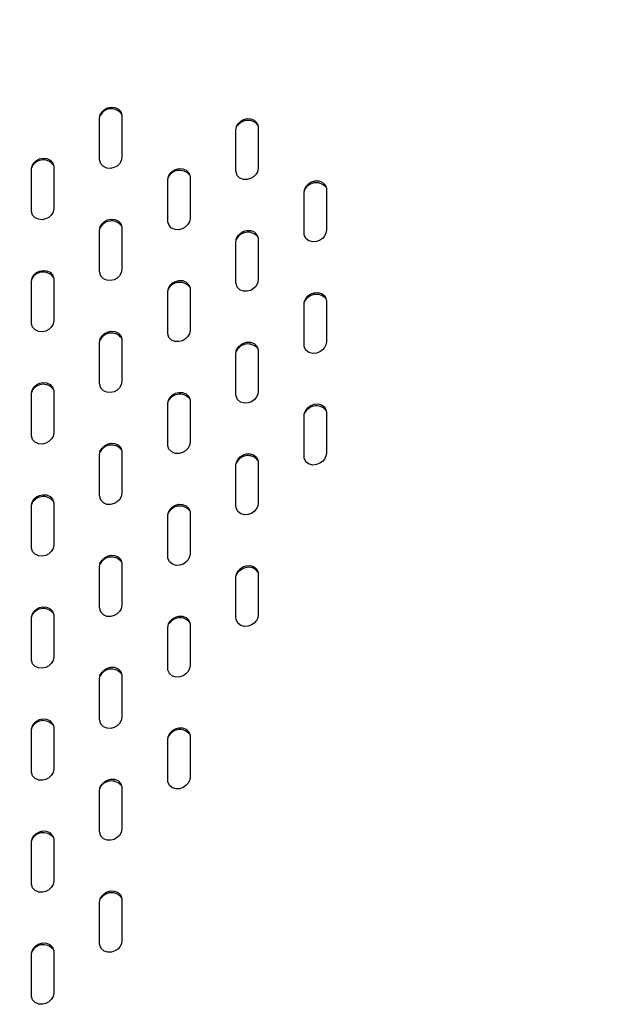
# Model space of a CAD drawing. Units: inches. Extents: x 0 to 5958, y -47 to 1346.
# Drawn here: x 1412 to 1524, y 794 to 982 of the extents above; entities that cross this region are included whole.
import ezdxf

# ---------------------------------------------------------------- set-up
doc = ezdxf.new("R2010")
doc.units = ezdxf.units.IN
doc.header["$MEASUREMENT"] = 0
doc.layers.add('Butaca - Seat', color=7, linetype='Continuous', true_color=0x246098)
doc.layers.add('Cotas - Measure', color=7, linetype='Continuous')
doc.styles.add('Arial Narrow', font='ARIALN.TTF')
doc.dimstyles.new('cotas planos', dxfattribs={"dimtxt": 50, "dimasz": 30, "dimexe": 15, "dimexo": 25, "dimgap": 20, "dimtad": 1, "dimdec": 0, "dimtxsty": 'Arial Narrow', "dimblk": 'ARCHTICK', "dimcen": 2.5, "dimclrd": 256, "dimclre": 256, "dimclrt": 256, "dimadec": 0, "dimazin": 0, "dimtfac": 1, "dimtdec": 0, "dimtmove": 0, "dimatfit": 2, "dimldrblk": 'ARCHTICK', "dimfxl": 1, "dimarcsym": 0})

# ---------------------------------------------------------------- blocks, each defined once
blk = doc.blocks.new('_ArchTick')
at = {"color": 0, "linetype": 'ByBlock', "const_width": 0.15}
blk.add_lwpolyline([(-0.5, -0.5), (0.5, 0.5)], dxfattribs=at)
blk = doc.blocks.new('*D14')
at = {"layer": 'Cotas - Measure', "lineweight": -2, "transparency": 16777216}
for p, q in [((1029.65, 891.11), (1029.65, 1192.59)), ((1569.72, 891.15), (1569.72, 1192.59)), ((1569.72, 1177.59), (1029.65, 1177.59))]:
    blk.add_line(p, q, dxfattribs=at)
at = {"layer": 'Defpoints', "color": 0, "transparency": 16777216}
for p in [(1029.65, 1177.59), (1029.65, 866.11), (1569.72, 866.15)]:
    blk.add_point(p, dxfattribs=at)
at = {"layer": 'Cotas - Measure', "lineweight": -2, "transparency": 16777216, "xscale": 30, "yscale": 30, "zscale": 30, "rotation": 180}
blk.add_blockref('_ArchTick', (1029.65, 1177.59), dxfattribs=at)
at = {"layer": 'Cotas - Measure', "lineweight": -2, "transparency": 16777216, "xscale": 30, "yscale": 30, "zscale": 30}
blk.add_blockref('_ArchTick', (1569.72, 1177.59), dxfattribs=at)
at = {"layer": 'Cotas - Measure', "transparency": 16777216, "insert": (1299.69, 1229.96), "char_height": 50, "attachment_point": 5, "style": 'Arial Narrow'}
blk.add_mtext('540mm [21 1/4"]', dxfattribs=at)

msp = doc.modelspace()

# ---------------------------------------------------------------- linework, layer by layer
at = {"layer": 'Butaca - Seat'}
for p, q in [((1429.13, 965.03, 0), (1429.79, 965.17, 0)), ((1429.79, 965.17, 0), (1430.48, 965.12, 0)), ((1430.48, 965.12, 0), (1431.13, 964.83, 0)), ((1427.6, 963.04, 0), (1427.73, 963.72, 0)), ((1427.73, 963.72, 0), (1428.07, 964.29, 0)), ((1428.07, 964.29, 0), (1428.55, 964.73, 0)), ((1428.55, 964.73, 0), (1429.13, 965.03, 0)), ((1431.13, 964.83, 0), (1431.62, 964.32, 0)), ((1431.62, 964.32, 0), (1431.84, 963.65, 0)), ((1431.84, 963.65, 0), (1431.85, 963.47, 0)), ((1431.85, 963.47, 0), (1431.85, 955.62, 0)), ((1427.6, 955.17, 0), (1427.6, 963.04, 0)), ((1453.6, 960.81, 0), (1453.73, 961.49, 0)), ((1453.73, 961.49, 0), (1454.06, 962.05, 0)), ((1454.06, 962.05, 0), (1454.51, 962.49, 0)), ((1454.51, 962.49, 0), (1455.07, 962.8, 0)), ((1455.07, 962.8, 0), (1455.72, 962.98, 0)), ((1455.72, 962.98, 0), (1456.42, 962.96, 0)), ((1456.42, 962.96, 0), (1457.1, 962.7, 0)), ((1457.1, 962.7, 0), (1457.61, 962.19, 0)), ((1457.61, 962.19, 0), (1457.84, 961.51, 0)), ((1457.84, 961.51, 0), (1457.85, 961.34, 0)), ((1457.85, 961.34, 0), (1457.85, 953.52, 0)), ((1453.6, 952.99, 0), (1453.6, 960.81, 0)), ((1414.6, 953.31, 0), (1414.73, 953.99, 0)), ((1414.73, 953.99, 0), (1415.08, 954.57, 0)), ((1415.08, 954.57, 0), (1415.56, 955.01, 0)), ((1415.56, 955.01, 0), (1416.16, 955.3, 0)), ((1416.16, 955.3, 0), (1416.82, 955.43, 0)), ((1416.82, 955.43, 0), (1417.51, 955.36, 0)), ((1417.51, 955.36, 0), (1418.15, 955.06, 0)), ((1418.15, 955.06, 0), (1418.62, 954.55, 0)), ((1418.62, 954.55, 0), (1418.84, 953.89, 0)), ((1418.84, 953.89, 0), (1418.85, 953.7, 0)), ((1427.61, 954.99, 0), (1427.6, 955.17, 0)), ((1427.83, 954.33, 0), (1427.61, 954.99, 0)), ((1428.32, 953.81, 0), (1427.83, 954.33, 0)), ((1428.97, 953.52, 0), (1428.32, 953.81, 0)), ((1430.92, 953.93, 0), (1430.34, 953.62, 0)), ((1431.39, 954.37, 0), (1430.92, 953.93, 0)), ((1431.72, 954.93, 0), (1431.39, 954.37, 0)), ((1431.85, 955.62, 0), (1431.72, 954.93, 0)), ((1414.6, 945.43, 0), (1414.6, 953.31, 0)), ((1418.85, 953.7, 0), (1418.85, 945.83, 0)), ((1429.67, 953.47, 0), (1428.97, 953.52, 0)), ((1430.34, 953.62, 0), (1429.67, 953.47, 0)), ((1440.6, 951.29, 0), (1440.73, 951.98, 0)), ((1440.73, 951.98, 0), (1441.06, 952.54, 0)), ((1441.06, 952.54, 0), (1441.53, 952.98, 0)), ((1441.53, 952.98, 0), (1442.09, 953.29, 0)), ((1442.09, 953.29, 0), (1442.75, 953.45, 0)), ((1442.75, 953.45, 0), (1443.45, 953.42, 0)), ((1443.45, 953.42, 0), (1444.11, 953.15, 0)), ((1444.11, 953.15, 0), (1444.61, 952.63, 0)), ((1444.61, 952.63, 0), (1444.84, 951.96, 0)), ((1444.84, 951.96, 0), (1444.85, 951.79, 0)), ((1453.61, 952.82, 0), (1453.6, 952.99, 0)), ((1453.84, 952.14, 0), (1453.61, 952.82, 0)), ((1454.36, 951.62, 0), (1453.84, 952.14, 0)), ((1457.4, 952.29, 0), (1456.96, 951.85, 0)), ((1457.72, 952.84, 0), (1457.4, 952.29, 0)), ((1457.85, 953.52, 0), (1457.72, 952.84, 0)), ((1440.6, 943.45, 0), (1440.6, 951.29, 0)), ((1444.85, 951.79, 0), (1444.85, 943.95, 0)), ((1455.04, 951.36, 0), (1454.36, 951.62, 0)), ((1455.75, 951.35, 0), (1455.04, 951.36, 0)), ((1456.4, 951.53, 0), (1455.75, 951.35, 0)), ((1456.96, 951.85, 0), (1456.4, 951.53, 0)), ((1466.73, 949.58, 0), (1467.05, 950.13, 0)), ((1467.05, 950.13, 0), (1467.49, 950.57, 0)), ((1467.49, 950.57, 0), (1468.03, 950.89, 0)), ((1468.03, 950.89, 0), (1468.67, 951.08, 0)), ((1468.67, 951.08, 0), (1469.38, 951.09, 0)), ((1469.38, 951.09, 0), (1470.07, 950.84, 0)), ((1470.07, 950.84, 0), (1470.61, 950.33, 0)), ((1470.61, 950.33, 0), (1470.84, 949.64, 0)), ((1466.6, 948.9, 0), (1466.73, 949.58, 0)), ((1466.6, 941.1, 0), (1466.6, 948.9, 0)), ((1470.84, 949.64, 0), (1470.85, 949.48, 0)), ((1470.85, 949.48, 0), (1470.85, 941.69, 0)), ((1414.61, 945.25, 0), (1414.6, 945.43, 0)), ((1414.83, 944.59, 0), (1414.61, 945.25, 0)), ((1415.3, 944.07, 0), (1414.83, 944.59, 0)), ((1418.38, 944.58, 0), (1417.9, 944.14, 0)), ((1418.72, 945.15, 0), (1418.38, 944.58, 0)), ((1418.85, 945.83, 0), (1418.72, 945.15, 0)), ((1415.94, 943.77, 0), (1415.3, 944.07, 0)), ((1416.64, 943.7, 0), (1415.94, 943.77, 0)), ((1417.31, 943.84, 0), (1416.64, 943.7, 0)), ((1417.9, 944.14, 0), (1417.31, 943.84, 0)), ((1427.73, 942.34, 0), (1428.07, 942.91, 0)), ((1428.07, 942.91, 0), (1428.54, 943.35, 0)), ((1428.54, 943.35, 0), (1429.12, 943.65, 0)), ((1429.12, 943.65, 0), (1429.78, 943.8, 0)), ((1429.78, 943.8, 0), (1430.47, 943.75, 0)), ((1430.47, 943.75, 0), (1431.13, 943.47, 0)), ((1431.13, 943.47, 0), (1431.62, 942.95, 0)), ((1431.62, 942.95, 0), (1431.84, 942.29, 0)), ((1440.61, 943.28, 0), (1440.6, 943.45, 0)), ((1440.84, 942.6, 0), (1440.61, 943.28, 0)), ((1441.34, 942.09, 0), (1440.84, 942.6, 0)), ((1444.39, 942.71, 0), (1443.94, 942.27, 0)), ((1444.72, 943.27, 0), (1444.39, 942.71, 0)), ((1444.85, 943.95, 0), (1444.72, 943.27, 0)), ((1427.6, 941.66, 0), (1427.73, 942.34, 0)), ((1427.6, 933.8, 0), (1427.6, 941.66, 0)), ((1431.84, 942.29, 0), (1431.85, 942.11, 0)), ((1431.85, 942.11, 0), (1431.85, 934.26, 0)), ((1442.01, 941.81, 0), (1441.34, 942.09, 0)), ((1442.72, 941.78, 0), (1442.01, 941.81, 0)), ((1443.37, 941.95, 0), (1442.72, 941.78, 0)), ((1443.94, 942.27, 0), (1443.37, 941.95, 0)), ((1453.73, 940.17, 0), (1454.05, 940.72, 0)), ((1454.05, 940.72, 0), (1454.51, 941.16, 0)), ((1454.51, 941.16, 0), (1455.06, 941.48, 0)), ((1455.06, 941.48, 0), (1455.7, 941.66, 0)), ((1455.7, 941.66, 0), (1456.41, 941.65, 0)), ((1456.41, 941.65, 0), (1457.09, 941.39, 0)), ((1457.09, 941.39, 0), (1457.61, 940.88, 0)), ((1457.61, 940.88, 0), (1457.84, 940.19, 0)), ((1466.63, 940.79, 0), (1466.6, 941.1, 0)), ((1466.93, 940.12, 0), (1466.63, 940.79, 0)), ((1470.76, 941.12, 0), (1470.48, 940.57, 0)), ((1470.85, 941.69, 0), (1470.76, 941.12, 0)), ((1453.6, 939.49, 0), (1453.73, 940.17, 0)), ((1453.6, 931.67, 0), (1453.6, 939.49, 0)), ((1457.84, 940.19, 0), (1457.85, 940.03, 0)), ((1457.85, 940.03, 0), (1457.85, 932.22, 0)), ((1467.52, 939.66, 0), (1466.93, 940.12, 0)), ((1468.23, 939.47, 0), (1467.52, 939.66, 0)), ((1468.94, 939.53, 0), (1468.23, 939.47, 0)), ((1469.56, 939.76, 0), (1468.94, 939.53, 0)), ((1470.08, 940.11, 0), (1469.56, 939.76, 0)), ((1470.48, 940.57, 0), (1470.08, 940.11, 0)), ((1414.73, 932.59, 0), (1415.07, 933.16, 0)), ((1415.07, 933.16, 0), (1415.56, 933.61, 0)), ((1415.56, 933.61, 0), (1416.15, 933.9, 0)), ((1416.15, 933.9, 0), (1416.81, 934.04, 0)), ((1416.81, 934.04, 0), (1417.5, 933.97, 0)), ((1417.5, 933.97, 0), (1418.14, 933.68, 0)), ((1418.14, 933.68, 0), (1418.62, 933.16, 0)), ((1418.62, 933.16, 0), (1418.84, 932.5, 0)), ((1427.61, 933.62, 0), (1427.6, 933.8, 0)), ((1427.83, 932.95, 0), (1427.61, 933.62, 0)), ((1431.72, 933.57, 0), (1431.39, 933.01, 0)), ((1431.85, 934.26, 0), (1431.72, 933.57, 0)), ((1414.6, 931.91, 0), (1414.73, 932.59, 0)), ((1414.6, 924.04, 0), (1414.6, 931.91, 0)), ((1418.84, 932.5, 0), (1418.85, 932.32, 0)), ((1418.85, 932.32, 0), (1418.85, 924.45, 0)), ((1428.32, 932.43, 0), (1427.83, 932.95, 0)), ((1428.98, 932.15, 0), (1428.32, 932.43, 0)), ((1429.68, 932.1, 0), (1428.98, 932.15, 0)), ((1430.35, 932.26, 0), (1429.68, 932.1, 0)), ((1430.93, 932.57, 0), (1430.35, 932.26, 0)), ((1431.39, 933.01, 0), (1430.93, 932.57, 0)), ((1441.06, 931.19, 0), (1441.52, 931.63, 0)), ((1441.52, 931.63, 0), (1442.08, 931.94, 0)), ((1442.08, 931.94, 0), (1442.73, 932.11, 0)), ((1442.73, 932.11, 0), (1443.44, 932.08, 0)), ((1443.44, 932.08, 0), (1444.11, 931.81, 0)), ((1444.11, 931.81, 0), (1444.61, 931.3, 0)), ((1444.61, 931.3, 0), (1444.84, 930.62, 0)), ((1453.61, 931.5, 0), (1453.6, 931.67, 0)), ((1453.84, 930.82, 0), (1453.61, 931.5, 0)), ((1457.72, 931.54, 0), (1457.4, 930.99, 0)), ((1457.85, 932.22, 0), (1457.72, 931.54, 0)), ((1440.6, 929.94, 0), (1440.73, 930.63, 0)), ((1440.6, 922.1, 0), (1440.6, 929.94, 0)), ((1440.73, 930.63, 0), (1441.06, 931.19, 0)), ((1444.84, 930.62, 0), (1444.85, 930.45, 0)), ((1444.85, 930.45, 0), (1444.85, 922.62, 0)), ((1454.36, 930.3, 0), (1453.84, 930.82, 0)), ((1455.05, 930.04, 0), (1454.36, 930.3, 0)), ((1455.76, 930.04, 0), (1455.05, 930.04, 0)), ((1456.41, 930.22, 0), (1455.76, 930.04, 0)), ((1456.96, 930.55, 0), (1456.41, 930.22, 0)), ((1457.4, 930.99, 0), (1456.96, 930.55, 0)), ((1467.39, 929.2, 0), (1467.9, 929.55, 0)), ((1467.9, 929.55, 0), (1468.53, 929.77, 0)), ((1468.53, 929.77, 0), (1469.23, 929.83, 0)), ((1469.23, 929.83, 0), (1469.94, 929.64, 0)), ((1469.94, 929.64, 0), (1470.52, 929.18, 0)), ((1466.6, 927.61, 0), (1466.69, 928.18, 0)), ((1466.6, 919.81, 0), (1466.6, 927.61, 0)), ((1466.69, 928.18, 0), (1466.97, 928.74, 0)), ((1466.97, 928.74, 0), (1467.39, 929.2, 0)), ((1470.52, 929.18, 0), (1470.82, 928.5, 0)), ((1470.82, 928.5, 0), (1470.85, 928.21, 0)), ((1470.85, 928.21, 0), (1470.85, 920.42, 0)), ((1414.61, 923.85, 0), (1414.6, 924.04, 0)), ((1414.83, 923.19, 0), (1414.61, 923.85, 0)), ((1418.72, 923.76, 0), (1418.38, 923.2, 0)), ((1418.85, 924.45, 0), (1418.72, 923.76, 0)), ((1415.31, 922.67, 0), (1414.83, 923.19, 0)), ((1415.95, 922.37, 0), (1415.31, 922.67, 0)), ((1416.65, 922.31, 0), (1415.95, 922.37, 0)), ((1417.32, 922.45, 0), (1416.65, 922.31, 0)), ((1417.9, 922.75, 0), (1417.32, 922.45, 0)), ((1418.38, 923.2, 0), (1417.9, 922.75, 0)), ((1428.07, 921.53, 0), (1428.54, 921.97, 0)), ((1428.54, 921.97, 0), (1429.11, 922.28, 0)), ((1429.11, 922.28, 0), (1429.77, 922.43, 0)), ((1429.77, 922.43, 0), (1430.47, 922.39, 0)), ((1430.47, 922.39, 0), (1431.12, 922.11, 0)), ((1431.12, 922.11, 0), (1431.62, 921.59, 0)), ((1440.61, 921.93, 0), (1440.6, 922.1, 0)), ((1440.83, 921.26, 0), (1440.61, 921.93, 0)), ((1444.72, 921.94, 0), (1444.39, 921.38, 0)), ((1444.85, 922.62, 0), (1444.72, 921.94, 0)), ((1427.6, 920.28, 0), (1427.73, 920.97, 0)), ((1427.6, 912.43, 0), (1427.6, 920.28, 0)), ((1427.73, 920.97, 0), (1428.07, 921.53, 0)), ((1431.62, 921.59, 0), (1431.84, 920.92, 0)), ((1431.84, 920.92, 0), (1431.85, 920.75, 0)), ((1431.85, 920.75, 0), (1431.85, 912.9, 0)), ((1441.34, 920.74, 0), (1440.83, 921.26, 0)), ((1442.02, 920.47, 0), (1441.34, 920.74, 0)), ((1442.73, 920.45, 0), (1442.02, 920.47, 0)), ((1443.38, 920.62, 0), (1442.73, 920.45, 0)), ((1443.95, 920.95, 0), (1443.38, 920.62, 0)), ((1444.39, 921.38, 0), (1443.95, 920.95, 0)), ((1454.5, 919.84, 0), (1455.05, 920.17, 0)), ((1455.05, 920.17, 0), (1455.69, 920.35, 0)), ((1455.69, 920.35, 0), (1456.4, 920.35, 0)), ((1456.4, 920.35, 0), (1457.09, 920.09, 0)), ((1457.09, 920.09, 0), (1457.61, 919.58, 0)), ((1470.85, 920.42, 0), (1470.76, 919.86, 0)), ((1453.6, 918.17, 0), (1453.73, 918.85, 0)), ((1453.6, 910.35, 0), (1453.6, 918.17, 0)), ((1453.73, 918.85, 0), (1454.05, 919.4, 0)), ((1454.05, 919.4, 0), (1454.5, 919.84, 0)), ((1457.61, 919.58, 0), (1457.84, 918.89, 0)), ((1457.84, 918.89, 0), (1457.85, 918.73, 0)), ((1457.85, 918.73, 0), (1457.85, 910.92, 0)), ((1466.63, 919.5, 0), (1466.6, 919.81, 0)), ((1466.94, 918.83, 0), (1466.63, 919.5, 0)), ((1467.53, 918.37, 0), (1466.94, 918.83, 0)), ((1468.25, 918.19, 0), (1467.53, 918.37, 0)), ((1468.96, 918.26, 0), (1468.25, 918.19, 0)), ((1469.57, 918.5, 0), (1468.96, 918.26, 0)), ((1470.09, 918.85, 0), (1469.57, 918.5, 0)), ((1470.49, 919.31, 0), (1470.09, 918.85, 0)), ((1470.76, 919.86, 0), (1470.49, 919.31, 0)), ((1415.55, 912.21, 0), (1416.14, 912.51, 0)), ((1416.14, 912.51, 0), (1416.8, 912.65, 0)), ((1416.8, 912.65, 0), (1417.5, 912.59, 0)), ((1417.5, 912.59, 0), (1418.14, 912.29, 0)), ((1431.85, 912.9, 0), (1431.72, 912.22, 0)), ((1414.6, 910.51, 0), (1414.73, 911.2, 0)), ((1414.73, 911.2, 0), (1415.07, 911.77, 0)), ((1415.07, 911.77, 0), (1415.55, 912.21, 0)), ((1418.14, 912.29, 0), (1418.62, 911.78, 0)), ((1418.62, 911.78, 0), (1418.84, 911.11, 0)), ((1418.84, 911.11, 0), (1418.85, 910.93, 0)), ((1418.85, 910.93, 0), (1418.85, 903.07, 0)), ((1427.61, 912.25, 0), (1427.6, 912.43, 0)), ((1427.83, 911.58, 0), (1427.61, 912.25, 0)), ((1428.33, 911.06, 0), (1427.83, 911.58, 0)), ((1428.99, 910.78, 0), (1428.33, 911.06, 0)), ((1429.69, 910.74, 0), (1428.99, 910.78, 0)), ((1430.36, 910.9, 0), (1429.69, 910.74, 0)), ((1430.93, 911.22, 0), (1430.36, 910.9, 0)), ((1431.39, 911.66, 0), (1430.93, 911.22, 0)), ((1431.72, 912.22, 0), (1431.39, 911.66, 0)), ((1442.07, 910.6, 0), (1442.72, 910.77, 0)), ((1442.72, 910.77, 0), (1443.43, 910.75, 0)), ((1443.43, 910.75, 0), (1444.1, 910.48, 0)), ((1457.85, 910.92, 0), (1457.76, 910.35, 0)), ((1414.6, 902.64, 0), (1414.6, 910.51, 0)), ((1440.6, 908.6, 0), (1440.73, 909.28, 0)), ((1440.73, 909.28, 0), (1441.06, 909.84, 0)), ((1441.06, 909.84, 0), (1441.51, 910.28, 0)), ((1441.51, 910.28, 0), (1442.07, 910.6, 0)), ((1444.1, 910.48, 0), (1444.62, 909.97, 0)), ((1444.62, 909.97, 0), (1444.84, 909.29, 0)), ((1444.84, 909.29, 0), (1444.85, 909.12, 0)), ((1444.85, 909.12, 0), (1444.85, 901.3, 0)), ((1453.63, 910.05, 0), (1453.6, 910.35, 0)), ((1453.92, 909.38, 0), (1453.63, 910.05, 0)), ((1454.49, 908.91, 0), (1453.92, 909.38, 0)), ((1455.2, 908.71, 0), (1454.49, 908.91, 0)), ((1455.91, 908.76, 0), (1455.2, 908.71, 0)), ((1456.54, 908.98, 0), (1455.91, 908.76, 0)), ((1457.07, 909.34, 0), (1456.54, 908.98, 0)), ((1457.48, 909.79, 0), (1457.07, 909.34, 0)), ((1457.76, 910.35, 0), (1457.48, 909.79, 0)), ((1440.6, 900.76, 0), (1440.6, 908.6, 0)), ((1466.6, 906.33, 0), (1466.69, 906.9, 0)), ((1466.69, 906.9, 0), (1466.97, 907.45, 0)), ((1466.97, 907.45, 0), (1467.37, 907.91, 0)), ((1467.37, 907.91, 0), (1467.88, 908.26, 0)), ((1467.88, 908.26, 0), (1468.51, 908.5, 0)), ((1468.51, 908.5, 0), (1469.21, 908.56, 0)), ((1469.21, 908.56, 0), (1469.93, 908.38, 0)), ((1469.93, 908.38, 0), (1470.52, 907.92, 0)), ((1470.52, 907.92, 0), (1470.82, 907.24, 0)), ((1470.82, 907.24, 0), (1470.85, 906.95, 0)), ((1470.85, 906.95, 0), (1470.85, 899.17, 0)), ((1466.6, 898.54, 0), (1466.6, 906.33, 0)), ((1414.61, 902.46, 0), (1414.6, 902.64, 0)), ((1414.83, 901.8, 0), (1414.61, 902.46, 0)), ((1415.31, 901.28, 0), (1414.83, 901.8, 0)), ((1415.96, 900.98, 0), (1415.31, 901.28, 0)), ((1417.91, 901.38, 0), (1417.33, 901.07, 0)), ((1418.38, 901.82, 0), (1417.91, 901.38, 0)), ((1418.72, 902.38, 0), (1418.38, 901.82, 0)), ((1418.85, 903.07, 0), (1418.72, 902.38, 0)), ((1444.85, 901.3, 0), (1444.72, 900.61, 0)), ((1416.66, 900.92, 0), (1415.96, 900.98, 0)), ((1417.33, 901.07, 0), (1416.66, 900.92, 0)), ((1427.6, 898.91, 0), (1427.73, 899.6, 0)), ((1427.73, 899.6, 0), (1428.07, 900.16, 0)), ((1428.07, 900.16, 0), (1428.53, 900.6, 0)), ((1428.53, 900.6, 0), (1429.1, 900.91, 0)), ((1429.1, 900.91, 0), (1429.76, 901.07, 0)), ((1429.76, 901.07, 0), (1430.46, 901.03, 0)), ((1430.46, 901.03, 0), (1431.12, 900.76, 0)), ((1431.12, 900.76, 0), (1431.62, 900.24, 0)), ((1431.62, 900.24, 0), (1431.84, 899.57, 0)), ((1431.84, 899.57, 0), (1431.85, 899.4, 0)), ((1431.85, 899.4, 0), (1431.85, 891.55, 0)), ((1440.61, 900.6, 0), (1440.6, 900.76, 0)), ((1440.83, 899.92, 0), (1440.61, 900.6, 0)), ((1441.35, 899.4, 0), (1440.83, 899.92, 0)), ((1442.03, 899.13, 0), (1441.35, 899.4, 0)), ((1443.96, 899.62, 0), (1443.4, 899.3, 0)), ((1444.4, 900.06, 0), (1443.96, 899.62, 0)), ((1444.72, 900.61, 0), (1444.4, 900.06, 0)), ((1427.6, 891.06, 0), (1427.6, 898.91, 0)), ((1442.74, 899.11, 0), (1442.03, 899.13, 0)), ((1443.4, 899.3, 0), (1442.74, 899.11, 0)), ((1453.69, 897.43, 0), (1453.98, 897.99, 0)), ((1453.98, 897.99, 0), (1454.4, 898.45, 0)), ((1454.4, 898.45, 0), (1454.92, 898.8, 0)), ((1454.92, 898.8, 0), (1455.55, 899.02, 0)), ((1455.55, 899.02, 0), (1456.25, 899.06, 0)), ((1456.25, 899.06, 0), (1456.96, 898.87, 0)), ((1456.96, 898.87, 0), (1457.53, 898.4, 0)), ((1457.53, 898.4, 0), (1457.82, 897.73, 0)), ((1457.82, 897.73, 0), (1457.85, 897.44, 0)), ((1466.63, 898.22, 0), (1466.6, 898.54, 0)), ((1466.94, 897.55, 0), (1466.63, 898.22, 0)), ((1467.54, 897.09, 0), (1466.94, 897.55, 0)), ((1470.1, 897.6, 0), (1469.59, 897.24, 0)), ((1470.49, 898.06, 0), (1470.1, 897.6, 0)), ((1470.76, 898.61, 0), (1470.49, 898.06, 0)), ((1470.85, 899.17, 0), (1470.76, 898.61, 0)), ((1453.6, 896.86, 0), (1453.69, 897.43, 0)), ((1453.6, 889.04, 0), (1453.6, 896.86, 0)), ((1457.85, 897.44, 0), (1457.85, 889.63, 0)), ((1468.27, 896.92, 0), (1467.54, 897.09, 0)), ((1468.98, 897, 0), (1468.27, 896.92, 0)), ((1469.59, 897.24, 0), (1468.98, 897, 0)), ((1414.73, 889.81, 0), (1415.07, 890.38, 0)), ((1415.07, 890.38, 0), (1415.55, 890.82, 0)), ((1415.55, 890.82, 0), (1416.13, 891.12, 0)), ((1416.13, 891.12, 0), (1416.79, 891.26, 0)), ((1416.79, 891.26, 0), (1417.49, 891.21, 0)), ((1417.49, 891.21, 0), (1418.14, 890.92, 0)), ((1418.14, 890.92, 0), (1418.62, 890.4, 0)), ((1418.62, 890.4, 0), (1418.84, 889.73, 0)), ((1427.61, 890.89, 0), (1427.6, 891.06, 0)), ((1427.83, 890.22, 0), (1427.61, 890.89, 0)), ((1428.33, 889.7, 0), (1427.83, 890.22, 0)), ((1431.39, 890.31, 0), (1430.94, 889.87, 0)), ((1431.72, 890.86, 0), (1431.39, 890.31, 0)), ((1431.85, 891.55, 0), (1431.72, 890.86, 0)), ((1414.6, 889.12, 0), (1414.73, 889.81, 0)), ((1414.6, 881.26, 0), (1414.6, 889.12, 0)), ((1418.84, 889.73, 0), (1418.85, 889.56, 0)), ((1418.85, 889.56, 0), (1418.85, 881.69, 0)), ((1429, 889.42, 0), (1428.33, 889.7, 0)), ((1429.7, 889.38, 0), (1429, 889.42, 0)), ((1430.37, 889.55, 0), (1429.7, 889.38, 0)), ((1430.94, 889.87, 0), (1430.37, 889.55, 0)), ((1440.73, 887.95, 0), (1441.05, 888.5, 0)), ((1441.05, 888.5, 0), (1441.51, 888.94, 0)), ((1441.51, 888.94, 0), (1442.06, 889.26, 0)), ((1442.06, 889.26, 0), (1442.71, 889.44, 0)), ((1442.71, 889.44, 0), (1443.42, 889.42, 0)), ((1443.42, 889.42, 0), (1444.1, 889.16, 0)), ((1444.1, 889.16, 0), (1444.62, 888.64, 0)), ((1444.62, 888.64, 0), (1444.84, 887.96, 0)), ((1453.63, 888.74, 0), (1453.6, 889.04, 0)), ((1453.93, 888.07, 0), (1453.63, 888.74, 0)), ((1457.48, 888.51, 0), (1457.08, 888.05, 0)), ((1457.76, 889.07, 0), (1457.48, 888.51, 0)), ((1457.85, 889.63, 0), (1457.76, 889.07, 0)), ((1440.6, 887.26, 0), (1440.73, 887.95, 0)), ((1440.6, 879.43, 0), (1440.6, 887.26, 0)), ((1444.84, 887.96, 0), (1444.85, 887.8, 0)), ((1444.85, 887.8, 0), (1444.85, 879.98, 0)), ((1454.51, 887.6, 0), (1453.93, 888.07, 0)), ((1455.22, 887.41, 0), (1454.51, 887.6, 0)), ((1455.93, 887.47, 0), (1455.22, 887.41, 0)), ((1456.56, 887.7, 0), (1455.93, 887.47, 0)), ((1457.08, 888.05, 0), (1456.56, 887.7, 0)), ((1414.61, 881.07, 0), (1414.6, 881.26, 0)), ((1414.83, 880.41, 0), (1414.61, 881.07, 0)), ((1418.72, 881.01, 0), (1418.39, 880.45, 0)), ((1418.85, 881.69, 0), (1418.72, 881.01, 0)), ((1415.31, 879.89, 0), (1414.83, 880.41, 0)), ((1415.96, 879.6, 0), (1415.31, 879.89, 0)), ((1416.67, 879.54, 0), (1415.96, 879.6, 0)), ((1417.33, 879.69, 0), (1416.67, 879.54, 0)), ((1417.92, 880, 0), (1417.33, 879.69, 0)), ((1418.39, 880.45, 0), (1417.92, 880, 0)), ((1427.73, 878.24, 0), (1428.06, 878.8, 0)), ((1428.06, 878.8, 0), (1428.53, 879.24, 0)), ((1428.53, 879.24, 0), (1429.09, 879.55, 0)), ((1429.09, 879.55, 0), (1429.75, 879.72, 0)), ((1429.75, 879.72, 0), (1430.45, 879.68, 0)), ((1430.45, 879.68, 0), (1431.12, 879.41, 0)), ((1431.12, 879.41, 0), (1431.62, 878.89, 0)), ((1431.62, 878.89, 0), (1431.84, 878.21, 0)), ((1440.63, 879.13, 0), (1440.6, 879.43, 0)), ((1440.91, 878.47, 0), (1440.63, 879.13, 0)), ((1444.47, 878.84, 0), (1444.05, 878.38, 0)), ((1444.75, 879.4, 0), (1444.47, 878.84, 0)), ((1444.85, 879.98, 0), (1444.75, 879.4, 0)), ((1427.6, 877.55, 0), (1427.73, 878.24, 0)), ((1427.6, 869.7, 0), (1427.6, 877.55, 0)), ((1431.84, 878.21, 0), (1431.85, 878.05, 0)), ((1431.85, 878.05, 0), (1431.85, 870.2, 0)), ((1441.47, 877.99, 0), (1440.91, 878.47, 0)), ((1442.17, 877.78, 0), (1441.47, 877.99, 0)), ((1442.88, 877.81, 0), (1442.17, 877.78, 0)), ((1443.52, 878.03, 0), (1442.88, 877.81, 0)), ((1444.05, 878.38, 0), (1443.52, 878.03, 0)), ((1454.45, 876.89, 0), (1453.88, 876.36, 0)), ((1453.97, 876.68, 0), (1454.38, 877.14, 0)), ((1454.38, 877.14, 0), (1454.9, 877.49, 0)), ((1455.17, 877.26, 0), (1454.45, 876.89, 0)), ((1454.9, 877.49, 0), (1455.53, 877.72, 0)), ((1456, 877.41, 0), (1455.17, 877.26, 0)), ((1455.53, 877.72, 0), (1456.23, 877.77, 0)), ((1456.78, 877.3, 0), (1456, 877.41, 0)), ((1456.23, 877.77, 0), (1456.95, 877.58, 0)), ((1457.45, 876.94, 0), (1456.78, 877.3, 0)), ((1456.95, 877.58, 0), (1457.53, 877.11, 0)), ((1457.8, 876.51, 0), (1457.45, 876.94, 0)), ((1457.53, 877.11, 0), (1457.82, 876.44, 0)), ((1453.88, 876.36, 0), (1453.56, 875.8, 0)), ((1453.6, 875.55, 0), (1453.69, 876.12, 0)), ((1453.6, 867.74, 0), (1453.6, 875.55, 0)), ((1453.69, 876.12, 0), (1453.97, 876.68, 0)), ((1457.82, 876.44, 0), (1457.85, 876.15, 0)), ((1457.85, 876.15, 0), (1457.85, 868.35, 0)), ((1415.07, 868.99, 0), (1415.55, 869.44, 0)), ((1415.55, 869.44, 0), (1416.13, 869.74, 0)), ((1416.13, 869.74, 0), (1416.79, 869.89, 0)), ((1416.79, 869.89, 0), (1417.48, 869.83, 0)), ((1417.48, 869.83, 0), (1418.13, 869.55, 0)), ((1418.13, 869.55, 0), (1418.62, 869.03, 0)), ((1427.61, 869.53, 0), (1427.6, 869.7, 0)), ((1427.83, 868.86, 0), (1427.61, 869.53, 0)), ((1431.72, 869.52, 0), (1431.4, 868.96, 0)), ((1431.85, 870.2, 0), (1431.72, 869.52, 0)), ((1414.6, 867.74, 0), (1414.73, 868.42, 0)), ((1414.6, 859.87, 0), (1414.6, 867.74, 0)), ((1414.73, 868.42, 0), (1415.07, 868.99, 0)), ((1418.62, 869.03, 0), (1418.84, 868.36, 0)), ((1418.84, 868.36, 0), (1418.85, 868.18, 0)), ((1418.85, 868.18, 0), (1418.85, 860.32, 0)), ((1428.33, 868.34, 0), (1427.83, 868.86, 0)), ((1429, 868.06, 0), (1428.33, 868.34, 0)), ((1429.71, 868.03, 0), (1429, 868.06, 0)), ((1430.37, 868.2, 0), (1429.71, 868.03, 0)), ((1430.94, 868.52, 0), (1430.37, 868.2, 0)), ((1431.4, 868.96, 0), (1430.94, 868.52, 0)), ((1441.05, 867.17, 0), (1441.5, 867.61, 0)), ((1441.5, 867.61, 0), (1442.05, 867.93, 0)), ((1442.05, 867.93, 0), (1442.7, 868.11, 0)), ((1442.7, 868.11, 0), (1443.41, 868.1, 0)), ((1443.41, 868.1, 0), (1444.1, 867.85, 0)), ((1444.1, 867.85, 0), (1444.62, 867.32, 0)), ((1453.63, 867.44, 0), (1453.6, 867.74, 0)), ((1453.93, 866.77, 0), (1453.63, 867.44, 0)), ((1457.76, 867.79, 0), (1457.49, 867.24, 0)), ((1457.85, 868.35, 0), (1457.76, 867.79, 0)), ((1440.6, 865.93, 0), (1440.73, 866.61, 0)), ((1440.6, 858.1, 0), (1440.6, 865.93, 0)), ((1440.73, 866.61, 0), (1441.05, 867.17, 0)), ((1444.62, 867.32, 0), (1444.84, 866.64, 0)), ((1444.84, 866.64, 0), (1444.85, 866.49, 0)), ((1444.85, 866.49, 0), (1444.85, 858.67, 0)), ((1454.52, 866.3, 0), (1453.93, 866.77, 0)), ((1455.24, 866.12, 0), (1454.52, 866.3, 0)), ((1455.95, 866.18, 0), (1455.24, 866.12, 0)), ((1456.57, 866.42, 0), (1455.95, 866.18, 0)), ((1457.09, 866.78, 0), (1456.57, 866.42, 0)), ((1457.49, 867.24, 0), (1457.09, 866.78, 0)), ((1418.85, 860.32, 0), (1418.72, 859.64, 0)), ((1414.61, 859.7, 0), (1414.6, 859.87, 0)), ((1414.83, 859.03, 0), (1414.61, 859.7, 0)), ((1415.32, 858.51, 0), (1414.83, 859.03, 0)), ((1415.97, 858.22, 0), (1415.32, 858.51, 0)), ((1416.67, 858.17, 0), (1415.97, 858.22, 0)), ((1417.34, 858.32, 0), (1416.67, 858.17, 0)), ((1417.92, 858.64, 0), (1417.34, 858.32, 0)), ((1418.39, 859.08, 0), (1417.92, 858.64, 0)), ((1418.72, 859.64, 0), (1418.39, 859.08, 0)), ((1428.52, 857.88, 0), (1429.08, 858.2, 0)), ((1429.08, 858.2, 0), (1429.74, 858.37, 0)), ((1429.74, 858.37, 0), (1430.44, 858.34, 0)), ((1430.44, 858.34, 0), (1431.11, 858.06, 0)), ((1431.11, 858.06, 0), (1431.62, 857.55, 0)), ((1440.63, 857.8, 0), (1440.6, 858.1, 0)), ((1444.76, 858.09, 0), (1444.48, 857.53, 0)), ((1444.85, 858.67, 0), (1444.76, 858.09, 0)), ((1427.6, 856.19, 0), (1427.73, 856.88, 0)), ((1427.6, 848.35, 0), (1427.6, 856.19, 0)), ((1427.73, 856.88, 0), (1428.06, 857.44, 0)), ((1428.06, 857.44, 0), (1428.52, 857.88, 0)), ((1431.62, 857.55, 0), (1431.84, 856.87, 0)), ((1431.84, 856.87, 0), (1431.85, 856.7, 0)), ((1431.85, 856.7, 0), (1431.85, 848.86, 0)), ((1440.92, 857.14, 0), (1440.63, 857.8, 0)), ((1441.48, 856.66, 0), (1440.92, 857.14, 0)), ((1442.19, 856.46, 0), (1441.48, 856.66, 0)), ((1442.9, 856.5, 0), (1442.19, 856.46, 0)), ((1443.53, 856.72, 0), (1442.9, 856.5, 0)), ((1444.06, 857.07, 0), (1443.53, 856.72, 0)), ((1444.48, 857.53, 0), (1444.06, 857.07, 0)), ((1431.85, 848.86, 0), (1431.72, 848.18, 0)), ((1414.6, 846.36, 0), (1414.73, 847.05, 0)), ((1414.73, 847.05, 0), (1415.07, 847.61, 0)), ((1415.07, 847.61, 0), (1415.54, 848.06, 0)), ((1415.54, 848.06, 0), (1416.12, 848.36, 0)), ((1416.12, 848.36, 0), (1416.78, 848.51, 0)), ((1416.78, 848.51, 0), (1417.48, 848.46, 0)), ((1417.48, 848.46, 0), (1418.13, 848.18, 0)), ((1418.13, 848.18, 0), (1418.62, 847.66, 0)), ((1418.62, 847.66, 0), (1418.84, 846.99, 0)), ((1418.84, 846.99, 0), (1418.85, 846.82, 0)), ((1418.85, 846.82, 0), (1418.85, 838.96, 0)), ((1427.61, 848.18, 0), (1427.6, 848.35, 0)), ((1427.83, 847.51, 0), (1427.61, 848.18, 0)), ((1428.33, 846.99, 0), (1427.83, 847.51, 0)), ((1429.01, 846.71, 0), (1428.33, 846.99, 0)), ((1430.38, 846.86, 0), (1429.72, 846.68, 0)), ((1430.95, 847.19, 0), (1430.38, 846.86, 0)), ((1431.4, 847.63, 0), (1430.95, 847.19, 0)), ((1431.72, 848.18, 0), (1431.4, 847.63, 0)), ((1442.04, 846.61, 0), (1442.69, 846.8, 0)), ((1442.69, 846.8, 0), (1443.41, 846.79, 0)), ((1443.41, 846.79, 0), (1444.09, 846.54, 0)), ((1414.6, 838.5, 0), (1414.6, 846.36, 0)), ((1429.72, 846.68, 0), (1429.01, 846.71, 0)), ((1440.6, 844.6, 0), (1440.73, 845.29, 0)), ((1440.73, 845.29, 0), (1441.05, 845.84, 0)), ((1441.05, 845.84, 0), (1441.5, 846.28, 0)), ((1441.5, 846.28, 0), (1442.04, 846.61, 0)), ((1444.09, 846.54, 0), (1444.62, 846.01, 0)), ((1444.62, 846.01, 0), (1444.84, 845.33, 0)), ((1444.84, 845.33, 0), (1444.85, 845.18, 0)), ((1444.85, 845.18, 0), (1444.85, 837.36, 0)), ((1440.6, 836.78, 0), (1440.6, 844.6, 0)), ((1414.61, 838.32, 0), (1414.6, 838.5, 0)), ((1414.83, 837.66, 0), (1414.61, 838.32, 0)), ((1415.32, 837.13, 0), (1414.83, 837.66, 0)), ((1418.39, 837.71, 0), (1417.93, 837.27, 0)), ((1418.72, 838.28, 0), (1418.39, 837.71, 0)), ((1418.85, 838.96, 0), (1418.72, 838.28, 0)), ((1415.98, 836.85, 0), (1415.32, 837.13, 0)), ((1416.68, 836.8, 0), (1415.98, 836.85, 0)), ((1417.35, 836.96, 0), (1416.68, 836.8, 0)), ((1417.93, 837.27, 0), (1417.35, 836.96, 0)), ((1427.6, 834.85, 0), (1427.73, 835.53, 0)), ((1427.73, 835.53, 0), (1428.06, 836.09, 0)), ((1428.06, 836.09, 0), (1428.52, 836.53, 0)), ((1428.52, 836.53, 0), (1429.08, 836.85, 0)), ((1429.08, 836.85, 0), (1429.73, 837.02, 0)), ((1429.73, 837.02, 0), (1430.44, 837, 0)), ((1430.44, 837, 0), (1431.11, 836.73, 0)), ((1431.11, 836.73, 0), (1431.62, 836.21, 0)), ((1431.62, 836.21, 0), (1431.84, 835.53, 0)), ((1431.84, 835.53, 0), (1431.85, 835.37, 0)), ((1440.63, 836.48, 0), (1440.6, 836.78, 0)), ((1440.92, 835.81, 0), (1440.63, 836.48, 0)), ((1441.49, 835.34, 0), (1440.92, 835.81, 0)), ((1444.07, 835.78, 0), (1443.55, 835.42, 0)), ((1444.48, 836.23, 0), (1444.07, 835.78, 0)), ((1444.76, 836.79, 0), (1444.48, 836.23, 0)), ((1444.85, 837.36, 0), (1444.76, 836.79, 0)), ((1427.6, 827, 0), (1427.6, 834.85, 0)), ((1431.85, 835.37, 0), (1431.85, 827.53, 0)), ((1442.21, 835.14, 0), (1441.49, 835.34, 0)), ((1442.92, 835.19, 0), (1442.21, 835.14, 0)), ((1443.55, 835.42, 0), (1442.92, 835.19, 0)), ((1414.73, 825.67, 0), (1415.07, 826.24, 0)), ((1415.07, 826.24, 0), (1415.54, 826.68, 0)), ((1415.54, 826.68, 0), (1416.11, 826.99, 0)), ((1416.11, 826.99, 0), (1416.77, 827.15, 0)), ((1416.77, 827.15, 0), (1417.47, 827.1, 0)), ((1417.47, 827.1, 0), (1418.13, 826.82, 0)), ((1418.13, 826.82, 0), (1418.62, 826.3, 0)), ((1418.62, 826.3, 0), (1418.84, 825.63, 0)), ((1427.61, 826.84, 0), (1427.6, 827, 0)), ((1427.83, 826.16, 0), (1427.61, 826.84, 0)), ((1428.34, 825.64, 0), (1427.83, 826.16, 0)), ((1431.4, 826.29, 0), (1430.96, 825.86, 0)), ((1431.72, 826.84, 0), (1431.4, 826.29, 0)), ((1431.85, 827.53, 0), (1431.72, 826.84, 0)), ((1414.6, 824.99, 0), (1414.73, 825.67, 0)), ((1414.6, 817.13, 0), (1414.6, 824.99, 0)), ((1418.84, 825.63, 0), (1418.85, 825.46, 0)), ((1418.85, 825.46, 0), (1418.85, 817.6, 0)), ((1429.02, 825.37, 0), (1428.34, 825.64, 0)), ((1429.73, 825.35, 0), (1429.02, 825.37, 0)), ((1430.39, 825.53, 0), (1429.73, 825.35, 0)), ((1430.96, 825.86, 0), (1430.39, 825.53, 0)), ((1414.61, 816.96, 0), (1414.6, 817.13, 0)), ((1414.83, 816.29, 0), (1414.61, 816.96, 0)), ((1418.72, 816.92, 0), (1418.39, 816.36, 0)), ((1418.85, 817.6, 0), (1418.72, 816.92, 0)), ((1415.32, 815.77, 0), (1414.83, 816.29, 0)), ((1415.98, 815.48, 0), (1415.32, 815.77, 0)), ((1416.69, 815.44, 0), (1415.98, 815.48, 0)), ((1417.36, 815.6, 0), (1416.69, 815.44, 0)), ((1417.93, 815.92, 0), (1417.36, 815.6, 0)), ((1418.39, 816.36, 0), (1417.93, 815.92, 0)), ((1428.06, 814.75, 0), (1428.51, 815.19, 0)), ((1428.51, 815.19, 0), (1429.07, 815.51, 0)), ((1429.07, 815.51, 0), (1429.72, 815.69, 0)), ((1429.72, 815.69, 0), (1430.43, 815.67, 0)), ((1430.43, 815.67, 0), (1431.11, 815.4, 0)), ((1431.11, 815.4, 0), (1431.62, 814.88, 0)), ((1431.62, 814.88, 0), (1431.84, 814.2, 0)), ((1427.6, 813.5, 0), (1427.73, 814.19, 0)), ((1427.6, 805.67, 0), (1427.6, 813.5, 0)), ((1427.73, 814.19, 0), (1428.06, 814.75, 0)), ((1431.84, 814.2, 0), (1431.85, 814.04, 0)), ((1431.85, 814.04, 0), (1431.85, 806.21, 0)), ((1415.53, 805.32, 0), (1416.1, 805.63, 0)), ((1416.1, 805.63, 0), (1416.76, 805.78, 0)), ((1416.76, 805.78, 0), (1417.46, 805.75, 0)), ((1417.46, 805.75, 0), (1418.12, 805.47, 0)), ((1418.12, 805.47, 0), (1418.62, 804.95, 0)), ((1427.63, 805.37, 0), (1427.6, 805.67, 0)), ((1431.75, 805.63, 0), (1431.47, 805.07, 0)), ((1431.85, 806.21, 0), (1431.75, 805.63, 0)), ((1414.6, 803.62, 0), (1414.73, 804.31, 0)), ((1414.6, 795.77, 0), (1414.6, 803.62, 0)), ((1414.73, 804.31, 0), (1415.07, 804.88, 0)), ((1415.07, 804.88, 0), (1415.53, 805.32, 0)), ((1418.62, 804.95, 0), (1418.84, 804.27, 0)), ((1418.84, 804.27, 0), (1418.85, 804.11, 0)), ((1418.85, 804.11, 0), (1418.85, 796.25, 0)), ((1427.91, 804.71, 0), (1427.63, 805.37, 0)), ((1428.46, 804.23, 0), (1427.91, 804.71, 0)), ((1429.16, 804.01, 0), (1428.46, 804.23, 0)), ((1429.88, 804.04, 0), (1429.16, 804.01, 0)), ((1430.51, 804.25, 0), (1429.88, 804.04, 0)), ((1431.05, 804.61, 0), (1430.51, 804.25, 0)), ((1431.47, 805.07, 0), (1431.05, 804.61, 0)), ((1418.85, 796.25, 0), (1418.72, 795.57, 0)), ((1414.61, 795.6, 0), (1414.6, 795.77, 0)), ((1414.83, 794.93, 0), (1414.61, 795.6, 0)), ((1415.32, 794.4, 0), (1414.83, 794.93, 0)), ((1415.99, 794.12, 0), (1415.32, 794.4, 0)), ((1417.36, 794.25, 0), (1416.7, 794.08, 0)), ((1417.94, 794.57, 0), (1417.36, 794.25, 0)), ((1418.39, 795.01, 0), (1417.94, 794.57, 0)), ((1418.72, 795.57, 0), (1418.39, 795.01, 0)), ((1416.7, 794.08, 0), (1415.99, 794.12, 0))]:
    msp.add_line(p, q, dxfattribs=at)
for centre, radius, start, end in [((1429.83, 962.41, 0), 2.43, 37.1545, 159.1084), ((1455.89, 960.21, 0), 2.42, 39.3679, 146.6977), ((1416.84, 952.66, 0), 2.44, 38.504, 158.5191), ((1442.87, 950.61, 0), 2.49, 41.0393, 158.086), ((1468.9, 948.22, 0), 2.52, 43.138, 158.5377), ((1429.83, 941.04, 0), 2.43, 37.3542, 159.1957), ((1455.87, 938.82, 0), 2.48, 40.6288, 158.6308), ((1416.83, 931.28, 0), 2.43, 37.6009, 158.8704), ((1442.87, 929.24, 0), 2.51, 41.729, 157.7546), ((1468.91, 926.9, 0), 2.55, 43.5574, 157.9029), ((1429.84, 919.66, 0), 2.43, 37.7251, 159.234), ((1455.88, 917.51, 0), 2.49, 40.9354, 158.6662), ((1416.83, 909.89, 0), 2.42, 37.214, 159.0752), ((1442.88, 907.94, 0), 2.48, 41.365, 158.7785), ((1468.92, 905.62, 0), 2.56, 43.9981, 157.9304), ((1429.85, 898.29, 0), 2.44, 38.2158, 159.2479), ((1455.88, 896.24, 0), 2.47, 39.2986, 159.5243), ((1416.85, 888.46, 0), 2.45, 39.2661, 158.3612), ((1442.89, 886.61, 0), 2.49, 41.7556, 158.8292), ((1429.86, 876.91, 0), 2.46, 39.4761, 158.7634), ((1416.85, 867.1, 0), 2.45, 39.1658, 158.8005), ((1442.91, 865.33, 0), 2.45, 41.5478, 146.3698), ((1429.86, 855.54, 0), 2.47, 39.919, 158.5353), ((1416.85, 845.71, 0), 2.46, 39.6522, 158.6349), ((1442.9, 843.96, 0), 2.5, 42.4766, 159.0128), ((1429.86, 834.18, 0), 2.49, 40.3574, 158.2857), ((1416.86, 824.33, 0), 2.47, 40.1331, 158.459), ((1429.89, 812.93, 0), 2.42, 39.3553, 146.631), ((1416.86, 802.98, 0), 2.46, 40.2089, 158.7669)]:
    msp.add_arc(centre, radius, start, end, dxfattribs=at)

# ---------------------------------------------------------------- dimensions: what is measured, and where the dimension line sits
at = {"layer": 'Cotas - Measure'}
dim = msp.add_linear_dim(base=(1029.65, 1177.59, 0), p1=(1569.72, 866.15, 0), p2=(1029.65, 866.11, 0), dimstyle='cotas planos', override={"dimpost": 'mm'}, dxfattribs=at)
dim.commit()
dim.dimension.update_dxf_attribs({"geometry": '*D14', "text_midpoint": (1299.69, 1177.59, 0), "dimtype": 160})

doc.saveas('drawing.dxf')
